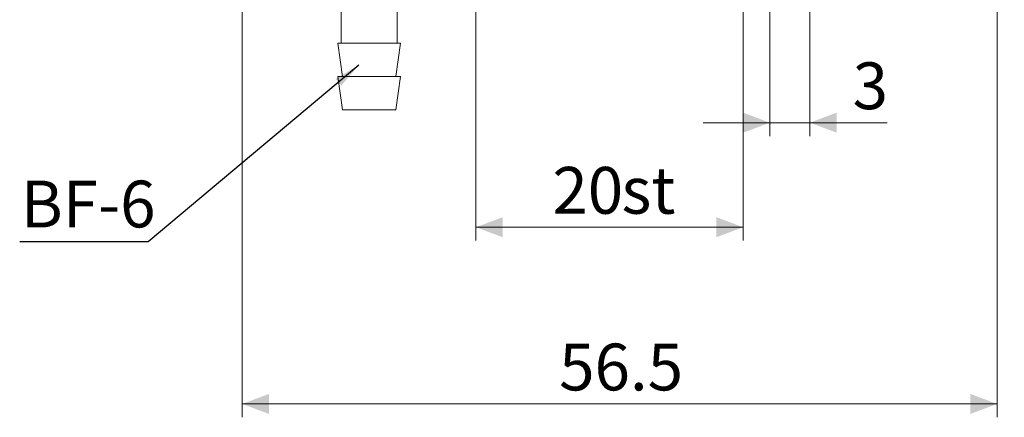
# Model space of a CAD drawing. Units: millimetres. Extents: x 20 to 197, y 10 to 285.
# Drawn here: x 85 to 159, y 129 to 159 of the extents above; entities that cross this region are included whole.
import ezdxf

# ---------------------------------------------------------------- set-up
doc = ezdxf.new("R2010")
doc.units = ezdxf.units.MM
doc.styles.add('SLDTEXTSTYLE1', font='TXT', dxfattribs={"width": 0.75, "bigfont": 'bigfont'})
doc.styles.get("Standard").update_dxf_attribs({"font": 'txt', "bigfont": 'bigfont'})
doc.dimstyles.new('SLDDIMSTYLE0', dxfattribs={"dimtxt": 0, "dimasz": 2, "dimexe": 0, "dimexo": 0.0625, "dimgap": 0, "dimtad": 0, "dimtih": 1, "dimtoh": 1, "dimdec": 0, "dimrnd": 1e-09, "dimzin": 0, "dimdsep": 46, "dimtxsty": 'Standard', "dimsah": 1, "dimcen": 0.09, "dimadec": 0, "dimazin": 0, "dimtfac": 2, "dimtdec": 0, "dimtofl": 0, "dimtmove": 0, "dimatfit": 3, "dimfxl": 1, "dimfrac": 2, "dimtolj": 1, "dimtzin": 0, "dimarcsym": 0})
doc.dimstyles.new('SLDDIMSTYLE1', dxfattribs={"dimtxt": 3.5, "dimasz": 2, "dimexe": 0, "dimexo": 0.0625, "dimgap": 0.875, "dimtad": 3, "dimdec": 1, "dimrnd": 1e-09, "dimzin": 12, "dimdsep": 46, "dimtxsty": 'SLDTEXTSTYLE1', "dimsah": 1, "dimcen": 0.09, "dimadec": 0, "dimazin": 3, "dimtfac": 1, "dimtdec": 1, "dimtmove": 0, "dimatfit": 0, "dimfxl": 1, "dimfrac": 2, "dimtolj": 1, "dimtzin": 12, "dimarcsym": 0})
doc.dimstyles.new('SLDDIMSTYLE2', dxfattribs={"dimtxt": 3.5, "dimasz": 2, "dimexe": 0, "dimexo": 0.0625, "dimgap": 0.875, "dimtad": 3, "dimdec": 1, "dimrnd": 1e-09, "dimzin": 12, "dimdsep": 46, "dimtxsty": 'SLDTEXTSTYLE1', "dimsah": 1, "dimcen": 0.09, "dimadec": 0, "dimazin": 3, "dimtfac": 1, "dimtdec": 1, "dimtofl": 0, "dimtmove": 0, "dimatfit": 3, "dimfxl": 1, "dimfrac": 2, "dimtolj": 1, "dimtzin": 12, "dimarcsym": 0})

# ---------------------------------------------------------------- blocks, each defined once
blk = doc.blocks.new('_D_2')
at = {"color": 7, "linetype": 'Continuous', "lineweight": 0}
for p, q in [((139.553, 164.487), (139.553, 142.156)), ((119.553, 163.987), (119.553, 142.156)), ((119.553, 143.156), (139.553, 143.156))]:
    blk.add_line(p, q, dxfattribs=at)
for points in [[(119.553, 143.156), (121.553, 142.406), (121.553, 143.906)], [(139.553, 143.156), (137.553, 143.906), (137.553, 142.406)]]:
    blk.add_solid(points, dxfattribs=at)
at = {"color": 7, "linetype": 'Continuous', "lineweight": 0, "char_height": 3.5, "attachment_point": 1, "style": 'SLDTEXTSTYLE1'}
for s, insert in [('20', (125.271, 147.667, 0.1)), ('st', (130.443, 147.667, 0.1))]:
    blk.add_mtext(s, dxfattribs=dict(at, insert=insert))
blk = doc.blocks.new('_D_3')
at = {"color": 7, "linetype": 'Continuous', "lineweight": 0}
for p, q in [((158.553, 165.737), (158.553, 128.937)), ((102.053, 164.237), (102.053, 128.937)), ((102.053, 129.937), (158.553, 129.937))]:
    blk.add_line(p, q, dxfattribs=at)
for points in [[(102.053, 129.937), (104.053, 129.187), (104.053, 130.687)], [(158.553, 129.937), (156.553, 130.687), (156.553, 129.187)]]:
    blk.add_solid(points, dxfattribs=at)
at = {"color": 7, "linetype": 'Continuous', "lineweight": 0, "insert": (125.778, 134.449, 0.1), "char_height": 3.5, "attachment_point": 1, "style": 'SLDTEXTSTYLE1'}
blk.add_mtext('56.5', dxfattribs=at)
blk = doc.blocks.new('_D_4')
at = {"color": 7, "linetype": 'Continuous', "lineweight": 0}
for p, q in [((141.553, 160.232), (141.553, 149.977)), ((144.553, 160.232), (144.553, 149.977)), ((141.553, 150.977), (136.553, 150.977)), ((141.553, 150.977), (144.553, 150.977)), ((144.553, 150.977), (150.331, 150.977))]:
    blk.add_line(p, q, dxfattribs=at)
for points in [[(141.553, 150.977), (139.553, 151.727), (139.553, 150.227)], [(144.553, 150.977), (146.553, 150.227), (146.553, 151.727)]]:
    blk.add_solid(points, dxfattribs=at)
at = {"color": 7, "linetype": 'Continuous', "lineweight": 0, "insert": (147.744, 155.488, 0.1), "char_height": 3.5, "attachment_point": 1, "style": 'SLDTEXTSTYLE1'}
blk.add_mtext('3', dxfattribs=at)
blk = doc.blocks.new('_D_9')
at = {"color": 7, "linetype": 'Continuous', "lineweight": 0}
for p, q in [((168.553, 171.237), (168.553, 176.237)), ((159.053, 171.237), (169.553, 171.237)), ((168.553, 171.237), (168.553, 166.237)), ((159.053, 166.237), (169.553, 166.237)), ((168.553, 166.237), (168.553, 151.19))]:
    blk.add_line(p, q, dxfattribs=at)
for points in [[(168.553, 171.237), (169.303, 173.237), (167.803, 173.237)], [(168.553, 166.237), (167.803, 164.237), (169.303, 164.237)]]:
    blk.add_solid(points, dxfattribs=at)
at = {"color": 7, "linetype": 'Continuous', "lineweight": 0, "char_height": 3.5, "attachment_point": 1, "rotation": 90, "style": 'SLDTEXTSTYLE1'}
for s, insert in [('5', (163.988, 156.468, 0.1)), ('%%c', (164.041, 151.19, 0.1))]:
    blk.add_mtext(s, dxfattribs=dict(at, insert=insert))

msp = doc.modelspace()

# ---------------------------------------------------------------- linework, layer by layer
at = {"color": 7, "linetype": 'Continuous', "lineweight": 15}
for p, q in [((109.453, 159.437), (109.453, 156.937)), ((113.653, 156.937), (113.653, 159.437)), ((109.203, 156.937), (109.553, 154.437)), ((113.903, 156.937), (109.203, 156.937)), ((113.553, 154.437), (113.903, 156.937)), ((109.203, 154.437), (109.553, 151.937)), ((113.588, 154.437), (109.203, 154.437)), ((113.553, 151.937), (113.903, 154.437)), ((113.903, 154.437), (113.588, 154.437)), ((113.285, 151.937), (109.553, 151.937)), ((113.553, 151.937), (113.285, 151.937))]:
    msp.add_line(p, q, dxfattribs=at)

# ---------------------------------------------------------------- texts
at = {"color": 7, "linetype": 'Continuous', "lineweight": 0, "insert": (85.488, 146.642), "char_height": 3.5, "attachment_point": 1, "style": 'SLDTEXTSTYLE1'}
msp.add_mtext('BF-6', dxfattribs=at)

# ---------------------------------------------------------------- dimensions: what is measured, and where the dimension line sits
at = {"color": 7, "linetype": 'Continuous', "lineweight": 0}
dim = msp.add_linear_dim(base=(168.553, 166.237), p1=(158.053, 171.237), p2=(158.053, 166.237), angle=90, text='%%c<>', dimstyle='SLDDIMSTYLE1', dxfattribs=at)
dim.commit()
dim.dimension.update_dxf_attribs({"geometry": '_D_9', "text_midpoint": (168.553, 155.122), "dimtype": 160})
for base, p1, p2, dimstyle, picture, middle in [((158.553, 129.937), (102.053, 165.237), (158.553, 166.737), 'SLDDIMSTYLE2', '_D_3', (130.303, 129.937)), ((144.553, 150.977), (141.553, 161.232), (144.553, 161.232), 'SLDDIMSTYLE1', '_D_4', (149.037, 150.977))]:
    dim = msp.add_linear_dim(base=base, p1=p1, p2=p2, dimstyle=dimstyle, dxfattribs=at)
    dim.commit()
    dim.dimension.update_dxf_attribs({"geometry": picture, "text_midpoint": middle, "dimtype": 160})
dim = msp.add_linear_dim(base=(139.553, 143.156), p1=(119.553, 164.987), p2=(139.553, 165.487), text='<>st', dimstyle='SLDDIMSTYLE2', dxfattribs=at)
dim.commit()
dim.dimension.update_dxf_attribs({"geometry": '_D_2', "text_midpoint": (129.553, 143.156), "dimtype": 160})

# ---------------------------------------------------------------- leaders
msp.add_leader([(110.785, 155.285), (95.026, 142.062), (85.401, 142.062)], dimstyle='SLDDIMSTYLE0', dxfattribs=at)

doc.saveas('drawing.dxf')
